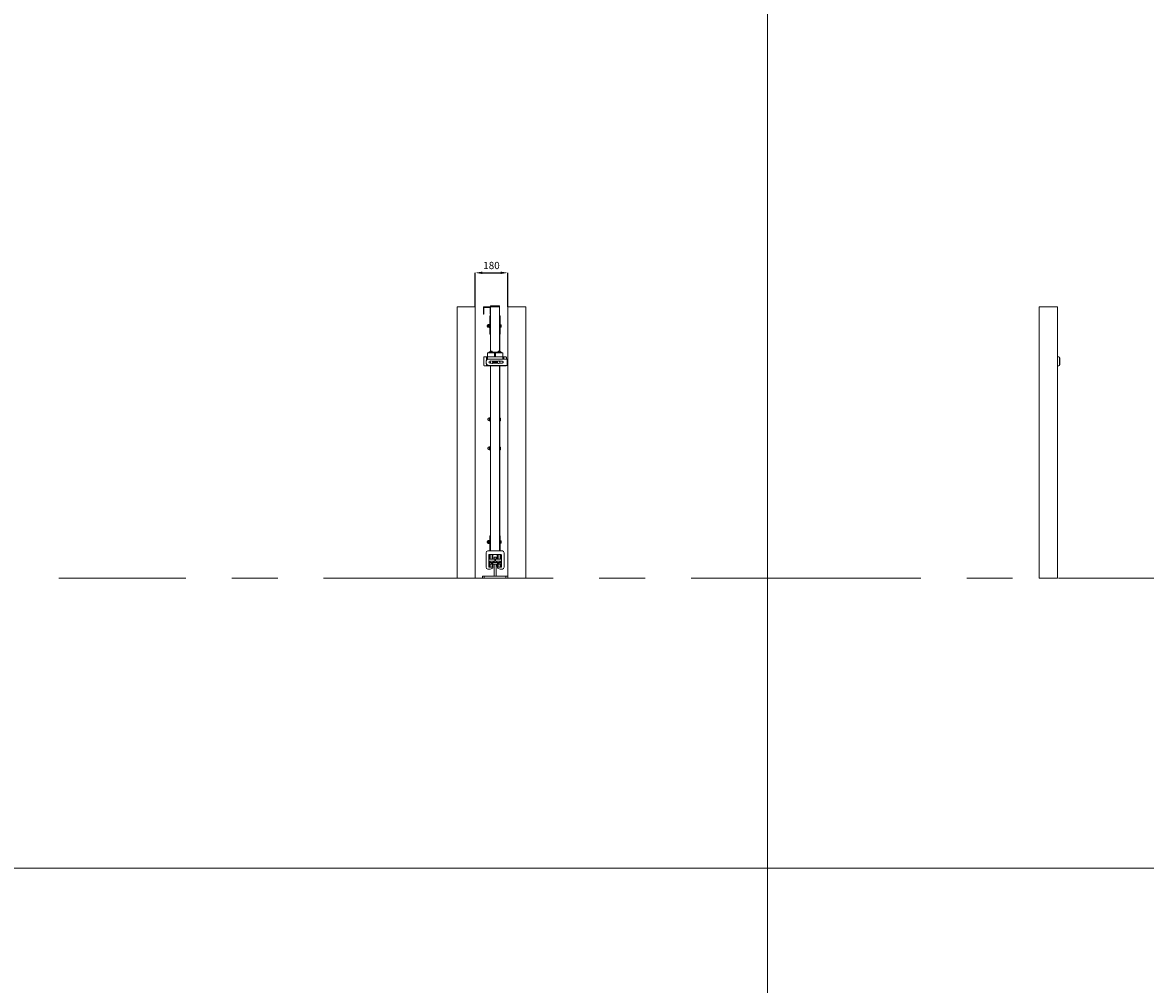
# Model space of a CAD drawing. Units: millimetres. Extents: x 94 to 32764, y 18 to 23118.
# Drawn here: x 7274 to 13485, y 12477 to 17797 of the extents above; entities that cross this region are included whole.
import ezdxf

# ---------------------------------------------------------------- set-up
doc = ezdxf.new("R2010")
doc.units = ezdxf.units.MM
doc.header["$LTSCALE"] = 20
doc.linetypes.add('CENTERX2', pattern=[20.32, 12.7, -2.54, 2.54, -2.54])
doc.layers.get('DEFPOINTS').update_dxf_attribs({"lineweight": 0})
doc.layers.add('_OGRODZENIA', color=253, linetype='Continuous', lineweight=0)
doc.layers.add('TABELA', color=5, linetype='Continuous')
doc.styles.add('1', font='arial.ttf')
doc.dimstyles.new('MSADIM', dxfattribs={"dimtxt": 40, "dimasz": 40, "dimexe": 0, "dimexo": 0, "dimgap": 20, "dimtad": 1, "dimdec": 0, "dimdsep": 46, "dimtxsty": '1', "dimcen": 12, "dimclrd": 4, "dimclre": 4, "dimclrt": 2, "dimadec": 0, "dimazin": 0, "dimtfac": 1, "dimtdec": 0, "dimtofl": 0, "dimtmove": 0, "dimatfit": 3, "dimfxl": 0, "dimtvp": 12, "dimtolj": 1, "dimlwd": -1, "dimarcsym": 0})

# ---------------------------------------------------------------- blocks, each defined once
blk = doc.blocks.new('*D34')
at = {"layer": 'DEFPOINTS', "color": 0, "transparency": 16777216}
for p in [(9957.8, 16412.9), (9777.8, 16224.4), (9957.8, 16224.4)]:
    blk.add_point(p, dxfattribs=at)
at = {"layer": 'TABELA', "color": 4, "lineweight": -2, "transparency": 16777216}
for p, q in [((9777.8, 16224.4), (9777.8, 16412.9)), ((9957.8, 16224.4), (9957.8, 16412.9))]:
    blk.add_line(p, q, dxfattribs=at)
at = {"layer": 'TABELA', "color": 4, "transparency": 16777216}
blk.add_line((9817.8, 16412.9), (9917.8, 16412.9), dxfattribs=at)
for points in [[(9817.8, 16419.6), (9817.8, 16406.3), (9777.8, 16412.9)], [(9917.8, 16419.6), (9917.8, 16406.3), (9957.8, 16412.9)]]:
    blk.add_solid(points, dxfattribs=at)
at = {"layer": 'TABELA', "color": 2, "transparency": 16777216, "insert": (9867.8, 16453.4), "char_height": 40, "attachment_point": 5, "style": '1'}
blk.add_mtext('\\A1;180', dxfattribs=at)

msp = doc.modelspace()

# ---------------------------------------------------------------- linework, layer by layer
at = {"color": 7, "linetype": 'Continuous', "lineweight": 15}
for p, q in [((9677.8, 14724.4), (9677.8, 16224.4)), ((9777.8, 16224.4), (9677.8, 16224.4)), ((9777.8, 14724.4), (9777.8, 16224.4)), ((9822.8, 16224.4), (9822.8, 16184.4)), ((9862.8, 16224.4), (9822.8, 16224.4)), ((9825.8, 16184.4), (9825.8, 16221.4)), ((9825.8, 16221.4), (9859.8, 16221.4)), ((9859.8, 16221.4), (9859.8, 16184.4)), ((9862.8, 16229.4), (9862.8, 16224.4)), ((9862.8, 16229.4), (9912.8, 16229.4)), ((9862.8, 16224.4), (9912.8, 16224.4)), ((9862.8, 16184.4), (9862.8, 16224.4)), ((9862.8, 16224.4), (9862.8, 15979.4)), ((9912.8, 16229.4), (9912.8, 16224.4)), ((9912.8, 16224.4), (9912.8, 15979.4)), ((10057.8, 16224.4), (9957.8, 16224.4)), ((9957.8, 14724.4), (9957.8, 16224.4)), ((10057.8, 14724.4), (10057.8, 16224.4)), ((12897, 14724.4), (12897, 16224.4)), ((12997, 16224.4), (12897, 16224.4)), ((12997, 14724.4), (12997, 16224.4)), ((9822.8, 16184.4), (9825.8, 16184.4)), ((9859.3, 16074.4), (9859.3, 16174.4)), ((9862.8, 16174.4), (9859.3, 16174.4)), ((9859.8, 16184.4), (9862.8, 16184.4)), ((9916.3, 16174.4), (9912.8, 16174.4)), ((9916.3, 16074.4), (9916.3, 16174.4)), ((9844.3, 16119.4), (9844.3, 16121.4)), ((9844.3, 16117.4), (9844.3, 16119.4)), ((9854.3, 16127.4), (9850.3, 16127.4)), ((9850.3, 16111.4), (9854.3, 16111.4)), ((9854.3, 16126.5), (9854.3, 16127.7)), ((9854.3, 16127.7), (9859.3, 16127.7)), ((9854.3, 16122.5), (9854.3, 16126.5)), ((9854.3, 16121.4), (9854.3, 16122.5)), ((9854.3, 16121.4), (9859.3, 16121.4)), ((9854.3, 16119.9), (9854.3, 16121.4)), ((9854.3, 16114.5), (9854.3, 16119.9)), ((9854.3, 16113.1), (9854.3, 16114.5)), ((9854.3, 16113.1), (9859.3, 16113.1)), ((9854.3, 16112.7), (9854.3, 16113.1)), ((9854.3, 16111.4), (9854.3, 16112.7)), ((9854.3, 16111.1), (9854.3, 16111.4)), ((9854.3, 16111.1), (9859.3, 16111.1)), ((9918.3, 16126.9), (9916.3, 16126.9)), ((9916.3, 16111.9), (9918.3, 16111.9)), ((9921.3, 16123.9), (9921.3, 16114.9)), ((9862.8, 16074.4), (9859.3, 16074.4)), ((9916.3, 16074.4), (9912.8, 16074.4)), ((9913.3, 15979.4), (9913.3, 16074.4)), ((9845.3, 15969.4), (9845.3, 15948.4)), ((9885.3, 15969.4), (9845.3, 15969.4)), ((9852.8, 15970.4), (9852.8, 15974.4)), ((9852.8, 15974.4), (9862.8, 15974.4)), ((9862.8, 15970.4), (9852.8, 15970.4)), ((9852.8, 15970.4), (9852.8, 15969.4)), ((9858.8, 15976.4), (9858.8, 15974.4)), ((9861.3, 15970.4), (9861.3, 15969.4)), ((9862.3, 15979.4), (9861.9, 15979.3)), ((9861.9, 15979.3), (9863.3, 15979.3)), ((9862.8, 15974.4), (9862.8, 15970.4)), ((9912.8, 15974.4), (9862.8, 15974.4)), ((9912.8, 15970.4), (9862.8, 15970.4)), ((9863.3, 15979.3), (9863.8, 15979.4)), ((9863.8, 15979.4), (9863.4, 15979.4)), ((9863.8, 15979.4), (9867.1, 15979.4)), ((9867.1, 15979.4), (9867.6, 15979.3)), ((9867.5, 15979.4), (9867.1, 15979.4)), ((9867.6, 15979.3), (9868.9, 15979.3)), ((9868.9, 15979.3), (9868.5, 15979.4)), ((9869.3, 15969.4), (9869.3, 15970.4)), ((9871.8, 15974.4), (9871.8, 15976.4)), ((9885.3, 15948.4), (9885.3, 15969.4)), ((9890.3, 15969.4), (9890.3, 15948.4)), ((9930.3, 15969.4), (9890.3, 15969.4)), ((9903.8, 15976.4), (9903.8, 15974.4)), ((9906.8, 15979.4), (9906.2, 15979.3)), ((9906.2, 15979.3), (9907, 15979.3)), ((9906.3, 15970.4), (9906.3, 15969.4)), ((9907.6, 15979.4), (9906.8, 15979.4)), ((9907, 15979.3), (9907.6, 15979.4)), ((9907.6, 15979.4), (9910.7, 15979.4)), ((9910.7, 15979.4), (9910.9, 15979.3)), ((9910.9, 15979.4), (9910.7, 15979.4)), ((9910.9, 15979.3), (9912.8, 15979.3)), ((9912.8, 15979.3), (9912.5, 15979.4)), ((9912.5, 15979.4), (9913.8, 15979.4)), ((9912.8, 15970.4), (9912.8, 15974.4)), ((9912.8, 15974.4), (9922.8, 15974.4)), ((9922.8, 15970.4), (9912.8, 15970.4)), ((9914.3, 15969.4), (9914.3, 15970.4)), ((9916.8, 15974.4), (9916.8, 15976.4)), ((9922.8, 15974.4), (9922.8, 15970.4)), ((9922.8, 15970.4), (9922.8, 15969.4)), ((9930.3, 15948.4), (9930.3, 15969.4)), ((9825.6, 15904.4), (9825.6, 15942.4)), ((9839.8, 15948.4), (9827.7, 15948.4)), ((9839.8, 15926.6), (9839.8, 15948.4)), ((9845.6, 15948.4), (9839.8, 15948.4)), ((9839.8, 15948.4), (9839.8, 15948.4)), ((9839.8, 15898.4), (9839.8, 15910.1)), ((9930.1, 15948.4), (9845.6, 15948.4)), ((9953.8, 15935.9), (9855.3, 15935.9)), ((9953.8, 15900.9), (9855.3, 15900.9)), ((9863.6, 15923.6), (9857.8, 15923.6)), ((9857.8, 15913.1), (9863, 15913.1)), ((9864.9, 15925.3), (9860.4, 15919.3)), ((9860.4, 15919.3), (9863.3, 15912.4)), ((9863.3, 15912.4), (9870.7, 15911.4)), ((9872.3, 15924.3), (9864.9, 15925.3)), ((9870.7, 15911.4), (9875.3, 15917.4)), ((9872, 15913.1), (9904, 15913.1)), ((9875.3, 15917.4), (9872.3, 15924.3)), ((9903.5, 15923.6), (9872.7, 15923.6)), ((9872.8, 15914.1), (9872.8, 15913.1)), ((9902.3, 15914.4), (9872.9, 15914.4)), ((9885.3, 15919.4), (9874.5, 15919.4)), ((9901.3, 15918.4), (9874.9, 15918.4)), ((9885.3, 15919.4), (9885.3, 15923.6)), ((9890.3, 15923.6), (9890.3, 15919.4)), ((9901.4, 15919.4), (9890.3, 15919.4)), ((9901.8, 15922.9), (9900.9, 15915.4)), ((9900.9, 15915.4), (9906.9, 15910.9)), ((9908.8, 15925.8), (9901.8, 15922.9)), ((9902.8, 15914), (9902.8, 15913.1)), ((9906.9, 15910.9), (9913.8, 15913.8)), ((9914.7, 15921.3), (9908.8, 15925.8)), ((9927.8, 15923.6), (9911.7, 15923.6)), ((9912.1, 15913.1), (9927.8, 15913.1)), ((9913.8, 15913.8), (9914.7, 15921.3)), ((9935.8, 15948.4), (9930.1, 15948.4)), ((9935.8, 15935.9), (9935.8, 15948.4)), ((9935.9, 15948.4), (9935.8, 15948.4)), ((9935.8, 15898.4), (9935.8, 15900.9)), ((9948, 15948.4), (9935.9, 15948.4)), ((9950, 15935.9), (9950, 15942.4)), ((9953.8, 15900.9), (9953.8, 15935.9)), ((9953.8, 15935.9), (9957.8, 15935.9)), ((9957.8, 15900.9), (9953.8, 15900.9)), ((13002.7, 15948.4), (12997, 15948.4)), ((13002.7, 15948.4), (13004.4, 15948.4)), ((13010, 15942.4), (13008.3, 15942.4)), ((13008.3, 15904.4), (13008.3, 15942.4)), ((13008.3, 15904.4), (13010, 15904.4)), ((13010, 15904.4), (13010, 15942.4)), ((9839.8, 15898.4), (9827.7, 15898.4)), ((9845.6, 15898.4), (9839.8, 15898.4)), ((9839.8, 15898.4), (9839.8, 15898.4)), ((9930.1, 15898.4), (9845.6, 15898.4)), ((9862.8, 15898.4), (9862.8, 14874.4)), ((9912.8, 15898.4), (9912.8, 14874.4)), ((9913.3, 15554.1), (9913.3, 15898.4)), ((9935.8, 15898.4), (9930.1, 15898.4)), ((9935.9, 15898.4), (9935.8, 15898.4)), ((9948, 15898.4), (9935.9, 15898.4)), ((13002.7, 15898.4), (12997, 15898.4)), ((13004.4, 15898.4), (13002.7, 15898.4)), ((9848.3, 15602), (9848.3, 15604)), ((9848.3, 15600), (9848.3, 15602)), ((9858.3, 15610), (9854.3, 15610)), ((9854.3, 15594), (9858.3, 15594)), ((9858.3, 15609.1), (9858.3, 15610.3)), ((9858.3, 15610.3), (9862.8, 15610.3)), ((9858.3, 15605.1), (9858.3, 15609.1)), ((9858.3, 15604), (9858.3, 15605.1)), ((9858.3, 15602.5), (9858.3, 15604)), ((9858.3, 15604), (9862.8, 15604)), ((9858.3, 15597.1), (9858.3, 15602.5)), ((9858.3, 15595.7), (9858.3, 15597.1)), ((9858.3, 15595.7), (9862.8, 15595.7)), ((9858.3, 15595.3), (9858.3, 15595.7)), ((9858.3, 15594), (9858.3, 15595.3)), ((9858.3, 15593.7), (9858.3, 15594)), ((9858.3, 15593.7), (9862.8, 15593.7)), ((9862.3, 15610.3), (9862.3, 15612.6)), ((9862.3, 15573.7), (9862.3, 15593.7)), ((9914.3, 15612.6), (9913.3, 15612.6)), ((9915.3, 15609.5), (9913.3, 15609.5)), ((9913.3, 15594.5), (9915.3, 15594.5)), ((9914.3, 15612.6), (9914.3, 15609.5)), ((9914.3, 15594.5), (9914.3, 15573.7)), ((9918.3, 15606.5), (9918.3, 15597.5)), ((9862.3, 15569.6), (9862.3, 15573.7)), ((9862.3, 15569.6), (9862.3, 15439.4)), ((9913.3, 15554.1), (9912.8, 15554.1)), ((9913.3, 15573.7), (9914.3, 15573.7)), ((9914.3, 15569.6), (9913.3, 15569.6)), ((9913.3, 15569.6), (9913.3, 15439.4)), ((9914.3, 15573.7), (9914.3, 15569.6)), ((9914.3, 15569.6), (9914.3, 15439.4)), ((9848.3, 15441.8), (9848.3, 15443.8)), ((9848.3, 15439.8), (9848.3, 15441.8)), ((9858.3, 15449.8), (9854.3, 15449.8)), ((9854.3, 15433.8), (9858.3, 15433.8)), ((9858.3, 15448.9), (9858.3, 15450.1)), ((9858.3, 15450.1), (9862.3, 15450.1)), ((9858.3, 15444.9), (9858.3, 15448.9)), ((9858.3, 15443.8), (9858.3, 15444.9)), ((9858.3, 15442.3), (9858.3, 15443.8)), ((9858.3, 15443.8), (9862.3, 15443.8)), ((9858.3, 15436.9), (9858.3, 15442.3)), ((9858.3, 15435.5), (9858.3, 15436.9)), ((9858.3, 15435.5), (9862.8, 15435.5)), ((9858.3, 15435.1), (9858.3, 15435.5)), ((9858.3, 15433.8), (9858.3, 15435.1)), ((9858.3, 15433.5), (9858.3, 15433.8)), ((9858.3, 15433.5), (9862.8, 15433.5)), ((9862.3, 15439), (9862.3, 15439.4)), ((9862.3, 15439), (9862.8, 15439)), ((9912.8, 15447.3), (9913.3, 15447.3)), ((9913.3, 15447.3), (9913.3, 14913.8)), ((9913.3, 15439.4), (9914.3, 15439.4)), ((9913.3, 15439), (9914.3, 15439)), ((9913.3, 15434.3), (9915.3, 15434.3)), ((9915.3, 15449.3), (9914.3, 15449.3)), ((9914.3, 15439.4), (9914.3, 15439)), ((9918.3, 15446.3), (9918.3, 15437.3)), ((9844.3, 14924.4), (9844.3, 14926.4)), ((9844.3, 14922.4), (9844.3, 14924.4)), ((9854.3, 14932.4), (9850.3, 14932.4)), ((9850.3, 14916.4), (9854.3, 14916.4)), ((9854.3, 14931.5), (9854.3, 14932.7)), ((9854.3, 14932.7), (9859.3, 14932.7)), ((9854.3, 14927.5), (9854.3, 14931.5)), ((9854.3, 14926.4), (9854.3, 14927.5)), ((9854.3, 14924.9), (9854.3, 14926.4)), ((9854.3, 14926.4), (9859.3, 14926.4)), ((9854.3, 14919.5), (9854.3, 14924.9)), ((9854.3, 14918.1), (9854.3, 14919.5)), ((9854.3, 14918.1), (9859.3, 14918.1)), ((9854.3, 14917.7), (9854.3, 14918.1)), ((9854.3, 14916.4), (9854.3, 14917.7)), ((9854.3, 14916.1), (9854.3, 14916.4)), ((9854.3, 14916.1), (9859.3, 14916.1)), ((9859.3, 14957.4), (9862.3, 14957.4)), ((9859.3, 14943.1), (9859.3, 14957.4)), ((9859.3, 14943.1), (9859.3, 14879.4)), ((9862.3, 14943.1), (9859.3, 14943.1)), ((9862.3, 14957.4), (9862.3, 14943.1)), ((9862.3, 14943.1), (9862.3, 14879.4)), ((9862.8, 14929.4), (9862.3, 14929.4)), ((9862.3, 14919.4), (9862.8, 14919.4)), ((9913.3, 14957.4), (9916.3, 14957.4)), ((9916.3, 14943.1), (9913.3, 14943.1)), ((9913.3, 14879.4), (9913.3, 14913.8)), ((9916.3, 14957.4), (9916.3, 14943.1)), ((9916.3, 14879.4), (9916.3, 14943.1)), ((9918.3, 14931.9), (9916.3, 14931.9)), ((9916.3, 14916.9), (9918.3, 14916.9)), ((9921.3, 14928.9), (9921.3, 14919.9)), ((9837.8, 14784.4), (9837.8, 14864.4)), ((9847.8, 14874.4), (9927.8, 14874.4)), ((9852.8, 14851.4), (9852.8, 14787.4)), ((9919.8, 14854.4), (9855.8, 14854.4)), ((9855.9, 14829.4), (9855.9, 14850.4)), ((9859.3, 14879.4), (9862.3, 14879.4)), ((9862.8, 14874.4), (9912.8, 14874.4)), ((9875.9, 14850.4), (9875.9, 14829.4)), ((9899.9, 14829.4), (9899.9, 14850.4)), ((9912.8, 14889.9), (9913.3, 14889.9)), ((9913.3, 14879.4), (9916.3, 14879.4)), ((9919.9, 14850.4), (9919.9, 14829.4)), ((9922.8, 14787.4), (9922.8, 14851.4)), ((9937.8, 14864.4), (9937.8, 14784.4)), ((9869.3, 14829.3), (9852.8, 14829.3)), ((9869.3, 14818.3), (9852.8, 14818.3)), ((9855.8, 14784.4), (9875.3, 14784.4)), ((9855.9, 14788.4), (9855.9, 14818.3)), ((9856.8, 14801.3), (9856.8, 14811.3)), ((9856.8, 14811.3), (9865.8, 14811.3)), ((9865.8, 14801.3), (9856.8, 14801.3)), ((9860.8, 14818.3), (9860.8, 14811.3)), ((9865.8, 14811.3), (9865.8, 14801.3)), ((9865.8, 14811.3), (9866.8, 14811.3)), ((9865.8, 14801.3), (9866.8, 14801.3)), ((9866.8, 14801.3), (9866.8, 14811.3)), ((9866.8, 14811.3), (9871.8, 14811.3)), ((9871.8, 14801.3), (9866.8, 14801.3)), ((9885.8, 14829.3), (9869.3, 14829.3)), ((9885.8, 14818.3), (9869.3, 14818.3)), ((9871.8, 14801.3), (9871.8, 14811.3)), ((9871.8, 14811.3), (9874.8, 14811.3)), ((9874.8, 14801.3), (9871.8, 14801.3)), ((9874.8, 14811.3), (9874.8, 14801.3)), ((9874.8, 14811.3), (9900.8, 14811.3)), ((9874.8, 14801.3), (9900.8, 14801.3)), ((9875.3, 14784.4), (9875.3, 14779.4)), ((9882.9, 14829.4), (9875.9, 14829.4)), ((9875.9, 14801.3), (9875.9, 14788.4)), ((9877.8, 14811.3), (9877.8, 14818.3)), ((9882.9, 14829.4), (9882.9, 14839.4)), ((9882.9, 14839.4), (9892.9, 14839.4)), ((9892.9, 14829.4), (9882.9, 14829.4)), ((9882.9, 14829.4), (9882.9, 14829.3)), ((9882.9, 14818.3), (9882.9, 14811.4)), ((9882.9, 14811.4), (9892.9, 14811.4)), ((9882.9, 14811.3), (9882.9, 14811.4)), ((9882.9, 14801.3), (9882.9, 14734.4)), ((9885.8, 14818.3), (9885.8, 14829.3)), ((9889.8, 14829.3), (9889.8, 14818.3)), ((9906.3, 14829.3), (9889.8, 14829.3)), ((9906.3, 14818.3), (9889.8, 14818.3)), ((9892.9, 14839.4), (9892.9, 14829.4)), ((9899.9, 14829.4), (9892.9, 14829.4)), ((9892.9, 14829.4), (9892.9, 14829.3)), ((9892.9, 14818.3), (9892.9, 14811.4)), ((9892.9, 14811.3), (9892.9, 14811.4)), ((9892.9, 14801.3), (9892.9, 14734.4)), ((9897.8, 14818.3), (9897.8, 14811.3)), ((9899.9, 14788.4), (9899.9, 14801.3)), ((9900.3, 14784.4), (9919.8, 14784.4)), ((9900.3, 14779.4), (9900.3, 14784.4)), ((9900.8, 14801.3), (9900.8, 14811.3)), ((9900.8, 14811.3), (9903.8, 14811.3)), ((9903.8, 14801.3), (9900.8, 14801.3)), ((9903.8, 14811.3), (9903.8, 14801.3)), ((9903.8, 14811.3), (9908.8, 14811.3)), ((9908.8, 14801.3), (9903.8, 14801.3)), ((9922.8, 14829.3), (9906.3, 14829.3)), ((9922.8, 14818.3), (9906.3, 14818.3)), ((9908.8, 14811.3), (9908.8, 14801.3)), ((9908.8, 14811.3), (9909.8, 14811.3)), ((9908.8, 14801.3), (9909.8, 14801.3)), ((9909.8, 14801.3), (9909.8, 14811.3)), ((9909.8, 14811.3), (9918.8, 14811.3)), ((9918.8, 14801.3), (9909.8, 14801.3)), ((9914.8, 14811.3), (9914.8, 14818.3)), ((9918.8, 14811.3), (9918.8, 14801.3)), ((9919.9, 14818.3), (9919.9, 14788.4)), ((9777.8, 14724.4), (9677.8, 14724.4)), ((9817.8, 14724.4), (9817.8, 14734.4)), ((9817.8, 14734.4), (9827.8, 14734.4)), ((9827.8, 14724.4), (9817.8, 14724.4)), ((9827.8, 14734.4), (9827.8, 14724.4)), ((9827.8, 14734.4), (9947.8, 14734.4)), ((9827.8, 14724.4), (9947.8, 14724.4)), ((9860.3, 14774.4), (9847.8, 14774.4)), ((9875.3, 14779.4), (9860.3, 14774.4)), ((9915.3, 14774.4), (9900.3, 14779.4)), ((9927.8, 14774.4), (9915.3, 14774.4)), ((9947.8, 14724.4), (9947.8, 14734.4)), ((9947.8, 14734.4), (9957.8, 14734.4)), ((9957.8, 14724.4), (9947.8, 14724.4)), ((10057.8, 14724.4), (9957.8, 14724.4)), ((12997, 14724.4), (12897, 14724.4))]:
    msp.add_line(p, q, dxfattribs=at)
at = {"color": 8, "linetype": 'Continuous', "lineweight": 15}
for p, q in [((9850.3, 16127.4), (9850.3, 16119.4)), ((9850.3, 16119.4), (9850.3, 16111.4)), ((9918.3, 16119.4), (9918.3, 16126.9)), ((9918.3, 16111.9), (9918.3, 16119.4)), ((9860.9, 15976.4), (9858.8, 15976.4)), ((9871.8, 15976.4), (9860.9, 15976.4)), ((9890.3, 15968.4), (9885.3, 15968.4)), ((9912.8, 15976.4), (9903.8, 15976.4)), ((9916.8, 15976.4), (9912.8, 15976.4)), ((9839.8, 15926.5), (9839.8, 15948.4)), ((9839.8, 15898.4), (9839.8, 15910.2)), ((9845.6, 15932.9), (9845.6, 15948.4)), ((9845.6, 15898.4), (9845.6, 15903.8)), ((9890.3, 15920.4), (9885.3, 15920.4)), ((9930.1, 15935.9), (9930.1, 15948.4)), ((9930.1, 15913.6), (9930.1, 15923.1)), ((9930.1, 15898.4), (9930.1, 15900.9)), ((9935.9, 15935.9), (9935.9, 15948.4)), ((9935.9, 15898.4), (9935.9, 15900.9)), ((9854.3, 15610), (9854.3, 15602)), ((9854.3, 15602), (9854.3, 15594)), ((9862.8, 15612.6), (9862.3, 15612.6)), ((9915.3, 15602), (9915.3, 15609.5)), ((9915.3, 15594.5), (9915.3, 15602)), ((9862.3, 15573.7), (9862.8, 15573.7)), ((9862.8, 15569.6), (9862.3, 15569.6)), ((9854.3, 15449.8), (9854.3, 15441.8)), ((9854.3, 15441.8), (9854.3, 15433.8)), ((9862.3, 15439.4), (9862.8, 15439.4)), ((9915.3, 15441.8), (9915.3, 15449.3)), ((9915.3, 15434.3), (9915.3, 15441.8)), ((9850.3, 14932.4), (9850.3, 14924.4)), ((9850.3, 14924.4), (9850.3, 14916.4)), ((9918.3, 14924.4), (9918.3, 14931.9)), ((9918.3, 14916.9), (9918.3, 14924.4)), ((9859.9, 14854.4), (9859.9, 14829.3)), ((9871.9, 14829.3), (9871.9, 14854.4)), ((9903.9, 14854.4), (9903.9, 14829.3)), ((9915.9, 14829.3), (9915.9, 14854.4)), ((9859.9, 14818.3), (9859.9, 14811.3)), ((9859.9, 14801.3), (9859.9, 14784.4)), ((9871.9, 14784.4), (9871.9, 14801.3)), ((9903.9, 14801.3), (9903.9, 14784.4)), ((9915.9, 14811.3), (9915.9, 14818.3)), ((9915.9, 14784.4), (9915.9, 14801.3))]:
    msp.add_line(p, q, dxfattribs=at)
at = {"color": 7, "linetype": 'Continuous', "lineweight": 15, "flags": 128}
for points in [[(9827.7, 15948.4), (9827.3, 15948.2), (9826.9, 15947.9), (9826.5, 15947.3), (9826.2, 15946.6), (9826, 15945.7), (9825.8, 15944.7), (9825.7, 15943.5), (9825.6, 15942.4)], [(9825.6, 15904.4), (9825.7, 15903.2), (9825.8, 15902.1), (9826, 15901), (9826.2, 15900.1), (9826.5, 15899.4), (9826.9, 15898.8), (9827.3, 15898.5), (9827.7, 15898.4)], [(9950, 15942.4), (9950, 15943.5), (9949.9, 15944.7), (9949.7, 15945.7), (9949.4, 15946.6), (9949.1, 15947.3), (9948.8, 15947.9), (9948.4, 15948.2), (9948, 15948.4)], [(9948, 15898.4), (9948.4, 15898.5), (9948.8, 15898.8), (9949.1, 15899.4), (9949.4, 15900.1), (9949.6, 15900.9)]]:
    msp.add_lwpolyline(points, dxfattribs=at)
at = {"color": 7, "linetype": 'Continuous', "lineweight": 15}
for centre, radius, start, end in [((9850.3, 16121.4), 6, 90, 180), ((9850.3, 16117.4), 6, 180, 270), ((9918.3, 16123.9), 3, 0, 90), ((9918.3, 16114.9), 3, 270, 0), ((9861.8, 15976.4), 3, 90, 180), ((9868.8, 15976.4), 3, 0, 90), ((9906.8, 15976.4), 3, 90, 180), ((9913.8, 15976.4), 3, 0, 90), ((9855.3, 15918.4), 17.5, 90, 180), ((9855.3, 15918.4), 17.5, 180, 270), ((9857.8, 15918.4), 5.25, 90, 270), ((9927.8, 15918.4), 5.25, 270, 90), ((13002.5, 15942.5), 5.83, 358.28722, 88.17812), ((13002.5, 15904.2), 5.83, 271.82188, 1.71278), ((13004.2, 15942.5), 5.83, 358.28722, 88.17812), ((13004.2, 15904.2), 5.83, 271.82188, 1.71278), ((9854.3, 15604), 6, 90, 180), ((9854.3, 15600), 6, 180, 270), ((9863.9, 15612.6), 1.56, 132.78891, 179.05704), ((9912.6, 15612.5), 1.68, 2.55275, 66.07903), ((9915.3, 15606.5), 3, 0, 90), ((9915.3, 15597.5), 3, 270, 0), ((9854.3, 15443.8), 6, 90, 180), ((9854.3, 15439.8), 6, 180, 270), ((9915.3, 15446.3), 3, 0, 90), ((9915.3, 15437.3), 3, 270, 0), ((9850.3, 14926.4), 6, 90, 180), ((9850.3, 14922.4), 6, 180, 270), ((9918.3, 14928.9), 3, 0, 90), ((9918.3, 14919.9), 3, 270, 0), ((9847.8, 14864.4), 10, 90, 180), ((9855.8, 14851.4), 3, 90, 180), ((9859.9, 14850.4), 4, 90, 180), ((9864.3, 14879.4), 5, 180, 252.5424), ((9864.3, 14879.4), 2, 180, 221.40962), ((9871.9, 14850.4), 4, 0, 90), ((9903.9, 14850.4), 4, 90, 180), ((9911.3, 14879.4), 5, 287.4576, 0), ((9911.3, 14879.4), 2, 318.59038, 0), ((9915.9, 14850.4), 4, 0, 90), ((9919.8, 14851.4), 3, 0, 90), ((9927.8, 14864.4), 10, 0, 90), ((9847.8, 14784.4), 10, 180, 270), ((9855.8, 14787.4), 3, 180, 270), ((9859.9, 14788.4), 4, 180, 270), ((9871.9, 14788.4), 4, 270, 0), ((9903.9, 14788.4), 4, 180, 270), ((9915.9, 14788.4), 4, 270, 0), ((9919.8, 14787.4), 3, 270, 0), ((9927.8, 14784.4), 10, 270, 0)]:
    msp.add_arc(centre, radius, start, end, dxfattribs=at)
at = {"layer": '_OGRODZENIA', "ltscale": 20}
for p, q in [((11394.8, 20912.1), (11394.8, 4342.9)), ((1587, 13120.2), (32001.6, 13120.2))]:
    msp.add_line(p, q, dxfattribs=at)
at = {"layer": '_OGRODZENIA', "color": 1, "linetype": 'CENTERX2', "ltscale": 5}
msp.add_line((22401.6, 14724.4), (7474.8, 14724.4), dxfattribs=at)

# ---------------------------------------------------------------- dimensions: what is measured, and where the dimension line sits
at = {"layer": 'TABELA'}
dim = msp.add_linear_dim(base=(9957.8, 16412.9), p1=(9777.8, 16224.4), p2=(9957.8, 16224.4), dimstyle='MSADIM', dxfattribs=at)
dim.commit()
dim.dimension.update_dxf_attribs({"geometry": '*D34', "text_midpoint": (9867.8, 16453.4)})

doc.saveas('drawing.dxf')
